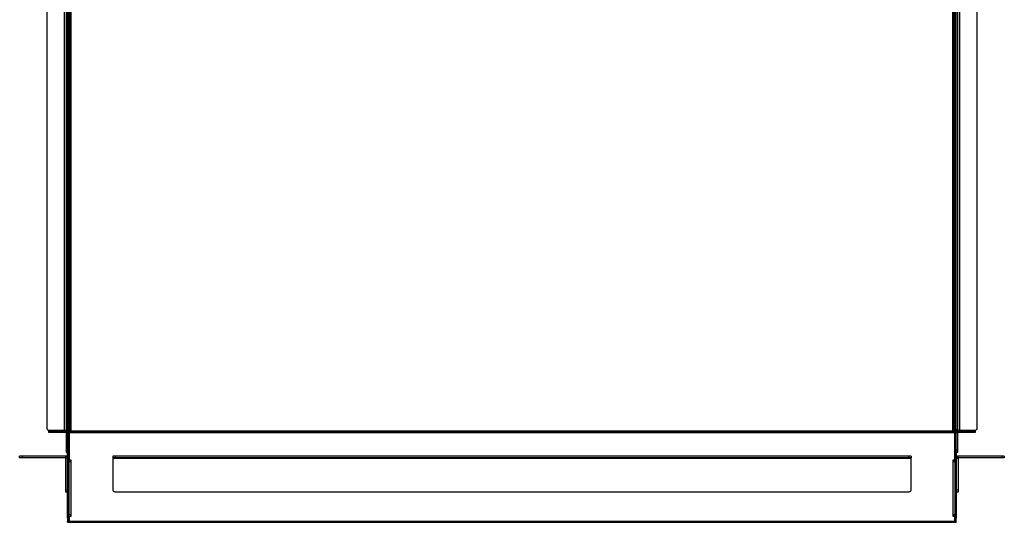
# Model space of a CAD drawing. Units: millimetres. Extents: x 51 to 385, y 16 to 284.
# Drawn here: x 51 to 217, y 16 to 101 of the extents above; entities that cross this region are included whole.
import ezdxf

# ---------------------------------------------------------------- set-up
doc = ezdxf.new("R2010")
doc.units = ezdxf.units.MM

msp = doc.modelspace()

# ---------------------------------------------------------------- linework, layer by layer
at = {"color": 7, "linetype": 'Continuous', "lineweight": 25}
for p, q in [((58.4, 31.37), (58.4, 169.55)), ((209.44, 169.55), (209.44, 31.37)), ((55.44, 31.77), (55.44, 169.15)), ((58.68, 169.35), (58.68, 31.57)), ((58.92, 169.35), (58.92, 31.57)), ((208.92, 31.57), (208.92, 169.35)), ((209.16, 31.57), (209.16, 169.35)), ((212.4, 169.15), (212.4, 31.77)), ((59.12, 31.31), (59.12, 162.49)), ((59.32, 31.32), (59.32, 162.63)), ((59.52, 31.31), (59.52, 162.5)), ((208.32, 31.31), (208.32, 162.5)), ((208.52, 31.32), (208.52, 162.63)), ((208.72, 162.49), (208.72, 31.31)), ((59.16, 31.31), (59.16, 159.37)), ((208.68, 159.37), (208.68, 32.35)), ((208.52, 32.35), (208.68, 32.35)), ((208.68, 31.95), (208.52, 31.95)), ((208.68, 31.95), (208.68, 32.35)), ((208.68, 31.31), (208.68, 31.95)), ((55.72, 31.07), (55.72, 31.39)), ((58.4, 31.37), (55.84, 31.37)), ((55.92, 31.37), (55.92, 31.31)), ((55.92, 31.07), (55.92, 31.31)), ((56.32, 31.36), (56.26, 31.37)), ((58.64, 31.36), (56.32, 31.36)), ((56.32, 31.31), (56.32, 31.07)), ((58.44, 31.31), (56.32, 31.31)), ((58.44, 31.07), (56.32, 31.07)), ((58.44, 31.07), (58.44, 31.31)), ((58.57, 31.33), (58.6, 31.36)), ((58.64, 31.31), (58.64, 31.07)), ((58.68, 31.57), (58.92, 31.57)), ((58.68, 31.37), (58.92, 31.37)), ((58.68, 31.37), (58.68, 31.3)), ((58.92, 31.03), (58.68, 31.03)), ((58.68, 31.03), (58.68, 28.11)), ((58.84, 31.31), (58.84, 31.07)), ((209, 31.31), (58.84, 31.31)), ((209, 31.07), (58.84, 31.07)), ((58.92, 31.37), (58.92, 31.31)), ((58.92, 31.03), (58.92, 31.07)), ((58.92, 31.03), (58.92, 28.11)), ((59.12, 30.81), (58.92, 30.81)), ((59.12, 16.79), (59.12, 30.81)), ((208.68, 31.03), (59.16, 31.03)), ((59.16, 31.03), (59.16, 26.47)), ((208.68, 31.03), (208.68, 31.06)), ((208.68, 26.47), (208.68, 31.03)), ((208.92, 30.81), (208.72, 30.81)), ((208.72, 30.81), (208.72, 16.79)), ((208.92, 31.57), (209.16, 31.57)), ((209.16, 31.37), (208.92, 31.37)), ((208.92, 31.31), (208.92, 31.37)), ((208.93, 31.07), (208.92, 31.03)), ((209.16, 31.03), (208.92, 31.03)), ((208.92, 28.11), (208.92, 31.03)), ((209, 31.07), (209, 31.31)), ((209.16, 31.3), (209.16, 31.37)), ((209.16, 28.11), (209.16, 31.03)), ((209.2, 31.31), (209.2, 31.07)), ((209.25, 31.37), (209.29, 31.31)), ((209.4, 31.31), (209.4, 31.07)), ((211.52, 31.31), (209.4, 31.31)), ((211.52, 31.07), (209.4, 31.07)), ((212, 31.37), (209.44, 31.37)), ((211.52, 31.31), (211.52, 31.07)), ((211.92, 31.31), (211.92, 31.37)), ((211.92, 31.31), (211.92, 31.07)), ((212.12, 31.39), (212.12, 31.07)), ((50.82, 26.77), (50.82, 27.07)), ((51.22, 27.07), (51.22, 26.77)), ((58.58, 27.07), (51.22, 27.07)), ((58.58, 26.77), (51.22, 26.77)), ((58.58, 27.07), (58.58, 26.77)), ((58.92, 26.73), (58.62, 26.73)), ((58.62, 21.37), (58.62, 26.73)), ((58.68, 28.11), (58.92, 28.11)), ((58.68, 27.73), (58.92, 27.73)), ((58.92, 27.71), (58.68, 27.71)), ((58.92, 16.79), (58.92, 27.79)), ((66.52, 27.07), (66.52, 26.77)), ((66.52, 26.73), (201.32, 26.73)), ((66.52, 26.73), (66.52, 21.47)), ((66.92, 27.07), (66.92, 26.77)), ((200.92, 27.07), (66.92, 27.07)), ((200.92, 26.77), (66.92, 26.77)), ((200.92, 26.77), (200.92, 27.07)), ((201.32, 27.07), (201.32, 26.77)), ((201.32, 21.47), (201.32, 26.73)), ((208.92, 28.11), (209.16, 28.11)), ((208.92, 27.79), (208.92, 16.79)), ((208.92, 27.73), (209.16, 27.73)), ((209.16, 27.71), (208.92, 27.71)), ((208.92, 26.73), (209.22, 26.73)), ((209.22, 26.73), (209.22, 21.37)), ((209.26, 26.77), (209.26, 27.07)), ((216.62, 27.07), (209.26, 27.07)), ((216.62, 26.77), (209.26, 26.77)), ((216.62, 27.07), (216.62, 26.77)), ((217.02, 27.07), (217.02, 26.77)), ((59.16, 26.47), (59.44, 26.47)), ((59.16, 26.17), (59.16, 26.47)), ((59.16, 17.17), (59.16, 26.17)), ((59.44, 26.47), (59.44, 26.17)), ((59.44, 26.17), (59.44, 17.17)), ((208.4, 26.47), (208.68, 26.47)), ((208.4, 26.17), (208.4, 26.47)), ((208.4, 17.17), (208.4, 26.17)), ((208.44, 26.47), (208.44, 26.17)), ((208.48, 26.17), (208.48, 26.47)), ((208.68, 26.17), (208.68, 26.47)), ((208.68, 26.17), (208.68, 17.17)), ((58.62, 21.37), (58.92, 21.37)), ((58.92, 20.97), (58.62, 20.97)), ((66.92, 21.07), (200.92, 21.07)), ((208.92, 21.37), (209.22, 21.37)), ((209.22, 20.97), (208.92, 20.97)), ((58.92, 16.79), (59.12, 16.79)), ((59.16, 18.11), (59.12, 18.07)), ((59.16, 16.87), (59.16, 16.11)), ((59.44, 16.87), (59.16, 16.87)), ((59.44, 17.17), (59.44, 16.87)), ((208.4, 16.87), (208.4, 17.17)), ((208.68, 16.87), (208.4, 16.87)), ((208.44, 17.17), (208.44, 16.87)), ((208.48, 16.87), (208.48, 17.17)), ((208.68, 16.87), (208.68, 17.17)), ((208.68, 16.11), (208.68, 16.87)), ((208.72, 16.79), (208.92, 16.79)), ((59.12, 16.59), (58.92, 16.59)), ((58.92, 16.59), (58.92, 16.35)), ((58.92, 16.35), (58.92, 16.11)), ((58.92, 16.11), (59.16, 16.11)), ((58.92, 15.91), (58.92, 16.07)), ((59.12, 16.35), (59.12, 16.59)), ((59.16, 16.11), (208.68, 16.11)), ((59.52, 15.91), (59.52, 16.07)), ((59.52, 16.07), (61.12, 16.07)), ((59.52, 15.91), (61.12, 15.91)), ((61.12, 15.91), (206.72, 15.91)), ((206.72, 16.07), (208.32, 16.07)), ((206.72, 15.91), (208.32, 15.91)), ((208.32, 15.91), (208.32, 16.07)), ((208.44, 16.07), (208.44, 16.11)), ((208.72, 16.59), (208.92, 16.59)), ((208.72, 16.59), (208.72, 16.35)), ((208.92, 16.35), (208.92, 16.59)), ((208.92, 16.07), (208.92, 15.91))]:
    msp.add_line(p, q, dxfattribs=at)
for points, knots in [([(55.84, 31.37), (55.82, 31.37), (55.79, 31.37), (55.74, 31.38), (55.72, 31.39), (55.67, 31.41), (55.64, 31.42), (55.6, 31.45), (55.58, 31.47), (55.53, 31.52), (55.5, 31.57), (55.47, 31.64), (55.46, 31.66), (55.45, 31.71), (55.44, 31.74), (55.44, 31.77)], [0, 0, 0, 0, 0.125, 0.125, 0.25, 0.25, 0.375, 0.375, 0.5, 0.5, 0.75, 0.75, 0.875, 0.875, 1, 1, 1, 1]), ([(212.4, 31.77), (212.4, 31.74), (212.4, 31.71), (212.39, 31.66), (212.38, 31.64), (212.36, 31.59), (212.35, 31.57), (212.32, 31.52), (212.31, 31.5), (212.25, 31.45), (212.21, 31.42), (212.13, 31.39), (212.11, 31.38), (212.06, 31.37), (212.03, 31.37), (212, 31.37)], [0, 0, 0, 0, 0.125, 0.125, 0.25, 0.25, 0.375, 0.375, 0.5, 0.5, 0.75, 0.75, 0.875, 0.875, 1, 1, 1, 1]), ([(55.92, 31.07), (55.9, 31.07), (55.87, 31.07), (55.82, 31.07), (55.8, 31.07), (55.75, 31.07), (55.72, 31.07), (55.72, 31.07)], [0, 0, 0, 0, 0.25, 0.25, 0.5, 0.5, 1, 1, 1, 1]), ([(56.32, 31.31), (56.3, 31.31), (56.27, 31.31), (56.22, 31.31), (56.2, 31.31), (56.15, 31.31), (56.12, 31.31), (56.08, 31.31), (56.06, 31.31), (56.01, 31.31), (55.98, 31.31), (55.95, 31.31), (55.94, 31.31), (55.93, 31.31), (55.92, 31.31), (55.92, 31.31)], [0, 0, 0, 0, 0.125, 0.125, 0.25, 0.25, 0.375, 0.375, 0.5, 0.5, 0.75, 0.75, 0.875, 0.875, 1, 1, 1, 1]), ([(56.32, 31.07), (56.3, 31.07), (56.27, 31.07), (56.22, 31.07), (56.2, 31.07), (56.15, 31.07), (56.12, 31.07), (56.08, 31.07), (56.06, 31.07), (56.01, 31.07), (55.98, 31.07), (55.95, 31.07), (55.94, 31.07), (55.93, 31.07), (55.92, 31.07), (55.92, 31.07)], [0, 0, 0, 0, 0.125, 0.125, 0.25, 0.25, 0.375, 0.375, 0.5, 0.5, 0.75, 0.75, 0.875, 0.875, 1, 1, 1, 1]), ([(58.68, 31.37), (58.68, 31.37), (58.68, 31.37), (58.66, 31.37), (58.65, 31.37), (58.63, 31.37), (58.62, 31.37), (58.58, 31.37), (58.55, 31.37), (58.48, 31.37), (58.44, 31.37), (58.4, 31.37)], [0, 0, 0, 0, 0.25, 0.25, 0.375, 0.375, 0.5, 0.5, 0.75, 0.75, 1, 1, 1, 1]), ([(58.64, 31.31), (58.64, 31.31), (58.64, 31.31), (58.62, 31.31), (58.6, 31.31), (58.55, 31.31), (58.5, 31.31), (58.44, 31.31)], [0, 0, 0, 0, 0.25, 0.25, 0.5, 0.5, 1, 1, 1, 1]), ([(58.64, 31.07), (58.64, 31.07), (58.64, 31.07), (58.62, 31.07), (58.6, 31.07), (58.55, 31.07), (58.5, 31.07), (58.44, 31.07)], [0, 0, 0, 0, 0.25, 0.25, 0.5, 0.5, 1, 1, 1, 1]), ([(58.84, 31.31), (58.82, 31.31), (58.79, 31.31), (58.74, 31.31), (58.72, 31.31), (58.67, 31.31), (58.64, 31.31), (58.64, 31.31)], [0, 0, 0, 0, 0.25, 0.25, 0.5, 0.5, 1, 1, 1, 1]), ([(58.84, 31.07), (58.82, 31.07), (58.79, 31.07), (58.74, 31.07), (58.72, 31.07), (58.67, 31.07), (58.64, 31.07), (58.64, 31.07)], [0, 0, 0, 0, 0.25, 0.25, 0.5, 0.5, 1, 1, 1, 1]), ([(58.68, 31.03), (58.68, 31.04), (58.68, 31.05), (58.67, 31.06), (58.66, 31.07), (58.64, 31.07)], [0, 0, 0, 0, 0.5, 0.5, 1, 1, 1, 1]), ([(58.68, 31.57), (58.68, 31.54), (58.68, 31.52), (58.68, 31.47), (58.68, 31.44), (58.68, 31.39), (58.68, 31.37), (58.68, 31.37)], [0, 0, 0, 0, 0.25, 0.25, 0.5, 0.5, 1, 1, 1, 1]), ([(58.92, 31.57), (58.92, 31.54), (58.92, 31.52), (58.92, 31.47), (58.92, 31.44), (58.92, 31.39), (58.92, 31.37), (58.92, 31.37)], [0, 0, 0, 0, 0.25, 0.25, 0.5, 0.5, 1, 1, 1, 1]), ([(59.12, 30.81), (59.12, 30.85), (59.12, 30.94), (59.12, 31.03), (59.12, 31.06), (59.12, 31.07)], [0, 0, 0, 0, 0.473181, 0.946363, 1, 1, 1, 1]), ([(59.16, 31.07), (59.16, 31.07), (59.16, 31.06), (59.16, 31.05), (59.16, 31.04), (59.16, 31.03)], [0, 0, 0, 0, 0.5, 0.5, 1, 1, 1, 1]), ([(208.68, 31.03), (208.68, 31.04), (208.68, 31.05), (208.68, 31.06), (208.68, 31.07), (208.68, 31.07)], [0, 0, 0, 0, 0.5, 0.5, 1, 1, 1, 1]), ([(208.68, 30.15), (208.7, 30.15), (208.71, 30.15), (208.72, 30.15), (208.72, 30.15), (208.72, 30.15)], [0, 0, 0, 0, 0.5, 0.5, 1, 1, 1, 1]), ([(208.72, 31.07), (208.72, 31.05), (208.72, 31), (208.72, 30.91), (208.72, 30.84), (208.72, 30.81)], [0, 0, 0, 0, 0.223869, 0.69204, 1, 1, 1, 1]), ([(208.92, 31.37), (208.92, 31.37), (208.92, 31.37), (208.92, 31.39), (208.92, 31.41), (208.92, 31.46), (208.92, 31.51), (208.92, 31.57)], [0, 0, 0, 0, 0.25, 0.25, 0.5, 0.5, 1, 1, 1, 1]), ([(209.2, 31.31), (209.2, 31.31), (209.2, 31.31), (209.18, 31.31), (209.16, 31.31), (209.11, 31.31), (209.06, 31.31), (209, 31.31)], [0, 0, 0, 0, 0.25, 0.25, 0.5, 0.5, 1, 1, 1, 1]), ([(209.2, 31.07), (209.2, 31.07), (209.2, 31.07), (209.18, 31.07), (209.16, 31.07), (209.11, 31.07), (209.06, 31.07), (209, 31.07)], [0, 0, 0, 0, 0.25, 0.25, 0.5, 0.5, 1, 1, 1, 1]), ([(209.16, 31.37), (209.16, 31.37), (209.16, 31.37), (209.16, 31.39), (209.16, 31.41), (209.16, 31.46), (209.16, 31.51), (209.16, 31.57)], [0, 0, 0, 0, 0.25, 0.25, 0.5, 0.5, 1, 1, 1, 1]), ([(209.44, 31.37), (209.41, 31.37), (209.37, 31.37), (209.32, 31.37), (209.3, 31.37), (209.27, 31.37), (209.26, 31.37), (209.22, 31.37), (209.2, 31.37), (209.17, 31.37), (209.16, 31.37), (209.16, 31.37)], [0, 0, 0, 0, 0.25, 0.25, 0.375, 0.375, 0.5, 0.5, 0.75, 0.75, 1, 1, 1, 1]), ([(209.2, 31.07), (209.19, 31.07), (209.18, 31.06), (209.17, 31.05), (209.16, 31.04), (209.16, 31.03)], [0, 0, 0, 0, 0.5, 0.5, 1, 1, 1, 1]), ([(209.4, 31.31), (209.38, 31.31), (209.35, 31.31), (209.3, 31.31), (209.28, 31.31), (209.23, 31.31), (209.2, 31.31), (209.2, 31.31)], [0, 0, 0, 0, 0.25, 0.25, 0.5, 0.5, 1, 1, 1, 1]), ([(209.4, 31.07), (209.38, 31.07), (209.35, 31.07), (209.3, 31.07), (209.28, 31.07), (209.23, 31.07), (209.2, 31.07), (209.2, 31.07)], [0, 0, 0, 0, 0.25, 0.25, 0.5, 0.5, 1, 1, 1, 1]), ([(211.92, 31.31), (211.92, 31.31), (211.92, 31.31), (211.91, 31.31), (211.9, 31.31), (211.88, 31.31), (211.87, 31.31), (211.84, 31.31), (211.83, 31.31), (211.77, 31.31), (211.73, 31.31), (211.65, 31.31), (211.63, 31.31), (211.58, 31.31), (211.55, 31.31), (211.52, 31.31)], [0, 0, 0, 0, 0.125, 0.125, 0.25, 0.25, 0.375, 0.375, 0.5, 0.5, 0.75, 0.75, 0.875, 0.875, 1, 1, 1, 1]), ([(211.92, 31.07), (211.92, 31.07), (211.92, 31.07), (211.91, 31.07), (211.9, 31.07), (211.88, 31.07), (211.87, 31.07), (211.84, 31.07), (211.83, 31.07), (211.77, 31.07), (211.73, 31.07), (211.65, 31.07), (211.63, 31.07), (211.58, 31.07), (211.55, 31.07), (211.52, 31.07)], [0, 0, 0, 0, 0.125, 0.125, 0.25, 0.25, 0.375, 0.375, 0.5, 0.5, 0.75, 0.75, 0.875, 0.875, 1, 1, 1, 1]), ([(212.12, 31.07), (212.12, 31.07), (212.12, 31.07), (212.1, 31.07), (212.08, 31.07), (212.03, 31.07), (211.98, 31.07), (211.92, 31.07)], [0, 0, 0, 0, 0.25, 0.25, 0.5, 0.5, 1, 1, 1, 1]), ([(51.22, 27.07), (51.17, 27.07), (51.12, 27.07), (51.05, 27.07), (51.02, 27.07), (50.98, 27.07), (50.96, 27.07), (50.92, 27.07), (50.91, 27.07), (50.88, 27.07), (50.87, 27.07), (50.84, 27.07), (50.82, 27.07), (50.82, 27.07)], [0, 0, 0, 0, 0.25, 0.25, 0.375, 0.375, 0.5, 0.5, 0.625, 0.625, 0.75, 0.75, 1, 1, 1, 1]), ([(51.22, 26.77), (51.17, 26.77), (51.12, 26.77), (51.05, 26.77), (51.02, 26.77), (50.98, 26.77), (50.96, 26.77), (50.92, 26.77), (50.91, 26.77), (50.88, 26.77), (50.87, 26.77), (50.84, 26.77), (50.82, 26.77), (50.82, 26.77)], [0, 0, 0, 0, 0.25, 0.25, 0.375, 0.375, 0.5, 0.5, 0.625, 0.625, 0.75, 0.75, 1, 1, 1, 1]), ([(58.92, 26.73), (58.92, 26.75), (58.92, 26.77), (58.91, 26.82), (58.91, 26.84), (58.89, 26.88), (58.88, 26.9), (58.86, 26.93), (58.84, 26.95), (58.79, 27), (58.76, 27.02), (58.67, 27.06), (58.63, 27.07), (58.58, 27.07)], [0, 0, 0, 0, 0.125, 0.125, 0.25, 0.25, 0.375, 0.375, 0.5, 0.5, 0.75, 0.75, 1, 1, 1, 1]), ([(58.62, 26.73), (58.62, 26.74), (58.62, 26.75), (58.61, 26.76), (58.6, 26.77), (58.58, 26.77)], [0, 0, 0, 0, 0.5, 0.5, 1, 1, 1, 1]), ([(58.68, 28.11), (58.68, 28.07), (58.68, 28.03), (58.68, 27.95), (58.68, 27.91), (58.68, 27.81), (58.68, 27.76), (58.68, 27.73)], [0, 0, 0, 0, 0.25, 0.25, 0.5, 0.5, 1, 1, 1, 1]), ([(58.92, 28.11), (58.92, 28.08), (58.92, 28.05), (58.92, 27.99), (58.92, 27.96), (58.92, 27.9), (58.92, 27.87), (58.92, 27.83), (58.92, 27.81), (58.92, 27.79)], [0, 0, 0, 0, 0.25, 0.25, 0.5, 0.5, 0.75, 0.75, 1, 1, 1, 1]), ([(66.92, 27.07), (66.87, 27.07), (66.82, 27.07), (66.75, 27.07), (66.72, 27.07), (66.68, 27.07), (66.66, 27.07), (66.62, 27.07), (66.61, 27.07), (66.58, 27.07), (66.57, 27.07), (66.54, 27.07), (66.52, 27.07), (66.52, 27.07)], [0, 0, 0, 0, 0.25, 0.25, 0.375, 0.375, 0.5, 0.5, 0.625, 0.625, 0.75, 0.75, 1, 1, 1, 1]), ([(66.92, 26.77), (66.87, 26.77), (66.82, 26.77), (66.75, 26.77), (66.72, 26.77), (66.68, 26.77), (66.66, 26.77), (66.62, 26.77), (66.61, 26.77), (66.58, 26.77), (66.57, 26.77), (66.54, 26.77), (66.52, 26.77), (66.52, 26.77)], [0, 0, 0, 0, 0.25, 0.25, 0.375, 0.375, 0.5, 0.5, 0.625, 0.625, 0.75, 0.75, 1, 1, 1, 1]), ([(66.52, 26.77), (66.52, 26.77), (66.52, 26.76), (66.52, 26.75), (66.52, 26.74), (66.52, 26.73)], [0, 0, 0, 0, 0.5, 0.5, 1, 1, 1, 1]), ([(201.32, 27.07), (201.32, 27.07), (201.31, 27.07), (201.28, 27.07), (201.27, 27.07), (201.24, 27.07), (201.23, 27.07), (201.19, 27.07), (201.17, 27.07), (201.13, 27.07), (201.1, 27.07), (201.03, 27.07), (200.98, 27.07), (200.92, 27.07)], [0, 0, 0, 0, 0.25, 0.25, 0.375, 0.375, 0.5, 0.5, 0.625, 0.625, 0.75, 0.75, 1, 1, 1, 1]), ([(201.32, 26.77), (201.32, 26.77), (201.31, 26.77), (201.28, 26.77), (201.27, 26.77), (201.24, 26.77), (201.23, 26.77), (201.19, 26.77), (201.17, 26.77), (201.13, 26.77), (201.1, 26.77), (201.03, 26.77), (200.98, 26.77), (200.92, 26.77)], [0, 0, 0, 0, 0.25, 0.25, 0.375, 0.375, 0.5, 0.5, 0.625, 0.625, 0.75, 0.75, 1, 1, 1, 1]), ([(201.32, 26.73), (201.32, 26.74), (201.32, 26.75), (201.32, 26.76), (201.32, 26.77), (201.32, 26.77)], [0, 0, 0, 0, 0.5, 0.5, 1, 1, 1, 1]), ([(208.92, 27.79), (208.92, 27.81), (208.92, 27.83), (208.92, 27.87), (208.92, 27.9), (208.92, 27.96), (208.92, 27.99), (208.92, 28.05), (208.92, 28.08), (208.92, 28.11)], [0, 0, 0, 0, 0.25, 0.25, 0.5, 0.5, 0.75, 0.75, 1, 1, 1, 1]), ([(209.26, 27.07), (209.24, 27.07), (209.22, 27.07), (209.18, 27.06), (209.16, 27.05), (209.11, 27.03), (209.09, 27.02), (209.06, 27), (209.04, 26.98), (208.99, 26.94), (208.97, 26.9), (208.93, 26.82), (208.92, 26.77), (208.92, 26.73)], [0, 0, 0, 0, 0.125, 0.125, 0.25, 0.25, 0.375, 0.375, 0.5, 0.5, 0.75, 0.75, 1, 1, 1, 1]), ([(209.16, 27.73), (209.16, 27.74), (209.16, 27.76), (209.16, 27.81), (209.16, 27.84), (209.16, 27.94), (209.16, 28.02), (209.16, 28.11)], [0, 0, 0, 0, 0.25, 0.25, 0.5, 0.5, 1, 1, 1, 1]), ([(209.26, 26.77), (209.25, 26.77), (209.24, 26.76), (209.23, 26.75), (209.22, 26.74), (209.22, 26.73)], [0, 0, 0, 0, 0.5, 0.5, 1, 1, 1, 1]), ([(217.02, 27.07), (217.02, 27.07), (217.01, 27.07), (216.98, 27.07), (216.97, 27.07), (216.94, 27.07), (216.93, 27.07), (216.89, 27.07), (216.87, 27.07), (216.83, 27.07), (216.8, 27.07), (216.73, 27.07), (216.68, 27.07), (216.62, 27.07)], [0, 0, 0, 0, 0.25, 0.25, 0.375, 0.375, 0.5, 0.5, 0.625, 0.625, 0.75, 0.75, 1, 1, 1, 1]), ([(217.02, 26.77), (217.02, 26.77), (217.01, 26.77), (216.98, 26.77), (216.97, 26.77), (216.94, 26.77), (216.93, 26.77), (216.89, 26.77), (216.87, 26.77), (216.83, 26.77), (216.8, 26.77), (216.73, 26.77), (216.68, 26.77), (216.62, 26.77)], [0, 0, 0, 0, 0.25, 0.25, 0.375, 0.375, 0.5, 0.5, 0.625, 0.625, 0.75, 0.75, 1, 1, 1, 1]), ([(59.16, 26.17), (59.16, 26.17), (59.17, 26.17), (59.19, 26.17), (59.2, 26.17), (59.22, 26.17), (59.23, 26.17), (59.27, 26.17), (59.3, 26.17), (59.37, 26.17), (59.41, 26.17), (59.44, 26.17)], [0, 0, 0, 0, 0.25, 0.25, 0.375, 0.375, 0.5, 0.5, 0.75, 0.75, 1, 1, 1, 1]), ([(208.4, 26.17), (208.44, 26.17), (208.48, 26.17), (208.53, 26.17), (208.55, 26.17), (208.58, 26.17), (208.59, 26.17), (208.63, 26.17), (208.65, 26.17), (208.68, 26.17), (208.68, 26.17), (208.68, 26.17)], [0, 0, 0, 0, 0.25, 0.25, 0.375, 0.375, 0.5, 0.5, 0.75, 0.75, 1, 1, 1, 1]), ([(59.16, 24.73), (59.16, 24.73), (59.15, 24.73), (59.14, 24.72), (59.14, 24.73), (59.14, 24.73), (59.14, 24.73), (59.14, 24.73), (59.13, 24.73), (59.13, 24.73), (59.13, 24.74), (59.13, 24.75), (59.13, 24.77), (59.12, 24.83), (59.12, 24.84), (59.13, 24.85)], [0, 0, 0, 0, 0.132055, 0.202879, 0.213177, 0.217307, 0.220881, 0.224084, 0.227198, 0.230548, 0.234419, 0.244468, 0.299598, 0.445357, 1, 1, 1, 1]), ([(59.16, 23.66), (59.16, 23.66), (59.14, 23.66), (59.13, 23.66), (59.13, 23.66), (59.12, 23.66)], [0, 0, 0, 0, 0.188012, 0.608294, 1, 1, 1, 1]), ([(208.72, 24.85), (208.75, 24.86), (208.77, 24.88), (208.7, 24.76), (208.68, 24.73)], [0, 0, 0, 0, 0.812042, 1, 1, 1, 1]), ([(208.72, 23.66), (208.72, 23.66), (208.72, 23.66), (208.71, 23.66), (208.69, 23.66), (208.68, 23.66)], [0, 0, 0, 0, 0.391706, 0.811988, 1, 1, 1, 1]), ([(59.13, 22.58), (59.13, 22.58), (59.13, 22.57), (59.13, 22.62), (59.13, 22.64), (59.13, 22.65), (59.13, 22.66), (59.14, 22.66), (59.14, 22.66), (59.14, 22.67), (59.14, 22.67), (59.14, 22.67), (59.15, 22.67), (59.16, 22.67), (59.16, 22.67), (59.16, 22.67)], [0, 0, 0, 0, 0.511745, 0.68658, 0.739492, 0.772843, 0.783479, 0.787698, 0.791452, 0.795026, 0.798722, 0.807385, 0.832842, 0.870392, 1, 1, 1, 1]), ([(208.68, 22.67), (208.69, 22.67), (208.69, 22.67), (208.7, 22.67), (208.71, 22.67), (208.71, 22.67), (208.71, 22.67), (208.71, 22.66), (208.71, 22.66), (208.72, 22.66), (208.72, 22.65), (208.72, 22.62), (208.72, 22.57), (208.72, 22.58), (208.72, 22.58)], [0, 0, 0, 0, 0.129676, 0.167245, 0.192715, 0.201383, 0.205082, 0.208657, 0.212413, 0.216634, 0.227276, 0.260644, 0.487988, 1, 1, 1, 1]), ([(58.62, 20.97), (58.62, 20.97), (58.62, 20.98), (58.62, 21.01), (58.62, 21.02), (58.62, 21.05), (58.62, 21.07), (58.62, 21.1), (58.62, 21.12), (58.62, 21.17), (58.62, 21.19), (58.62, 21.26), (58.62, 21.31), (58.62, 21.37)], [0, 0, 0, 0, 0.25, 0.25, 0.375, 0.375, 0.5, 0.5, 0.625, 0.625, 0.75, 0.75, 1, 1, 1, 1]), ([(66.52, 21.47), (66.52, 21.41), (66.54, 21.36), (66.57, 21.29), (66.58, 21.27), (66.61, 21.22), (66.62, 21.2), (66.66, 21.17), (66.68, 21.15), (66.72, 21.12), (66.75, 21.11), (66.82, 21.08), (66.87, 21.07), (66.92, 21.07)], [0, 0, 0, 0, 0.25, 0.25, 0.375, 0.375, 0.5, 0.5, 0.625, 0.625, 0.75, 0.75, 1, 1, 1, 1]), ([(200.92, 21.07), (200.98, 21.07), (201.03, 21.08), (201.1, 21.11), (201.13, 21.12), (201.17, 21.15), (201.19, 21.17), (201.23, 21.2), (201.24, 21.22), (201.27, 21.27), (201.28, 21.29), (201.31, 21.36), (201.32, 21.41), (201.32, 21.47)], [0, 0, 0, 0, 0.25, 0.25, 0.375, 0.375, 0.5, 0.5, 0.625, 0.625, 0.75, 0.75, 1, 1, 1, 1]), ([(209.22, 21.37), (209.22, 21.31), (209.22, 21.26), (209.22, 21.19), (209.22, 21.17), (209.22, 21.12), (209.22, 21.1), (209.22, 21.07), (209.22, 21.05), (209.22, 21.02), (209.22, 21.01), (209.22, 20.98), (209.22, 20.97), (209.22, 20.97)], [0, 0, 0, 0, 0.25, 0.25, 0.375, 0.375, 0.5, 0.5, 0.625, 0.625, 0.75, 0.75, 1, 1, 1, 1]), ([(59.12, 18.67), (59.12, 18.67), (59.13, 18.67), (59.14, 18.67), (59.15, 18.67), (59.16, 18.67)], [0, 0, 0, 0, 0.5, 0.5, 1, 1, 1, 1]), ([(58.92, 16.59), (58.92, 16.59), (58.92, 16.59), (58.92, 16.61), (58.92, 16.63), (58.92, 16.68), (58.92, 16.73), (58.92, 16.79)], [0, 0, 0, 0, 0.25, 0.25, 0.5, 0.5, 1, 1, 1, 1]), ([(59.12, 16.59), (59.12, 16.59), (59.12, 16.59), (59.12, 16.61), (59.12, 16.63), (59.12, 16.68), (59.12, 16.73), (59.12, 16.79)], [0, 0, 0, 0, 0.25, 0.25, 0.5, 0.5, 1, 1, 1, 1]), ([(59.44, 17.17), (59.41, 17.17), (59.37, 17.17), (59.32, 17.17), (59.3, 17.17), (59.27, 17.17), (59.26, 17.17), (59.22, 17.17), (59.2, 17.17), (59.17, 17.17), (59.16, 17.17), (59.16, 17.17)], [0, 0, 0, 0, 0.25, 0.25, 0.375, 0.375, 0.5, 0.5, 0.75, 0.75, 1, 1, 1, 1]), ([(208.68, 17.17), (208.68, 17.17), (208.68, 17.17), (208.66, 17.17), (208.65, 17.17), (208.63, 17.17), (208.62, 17.17), (208.58, 17.17), (208.55, 17.17), (208.48, 17.17), (208.44, 17.17), (208.4, 17.17)], [0, 0, 0, 0, 0.25, 0.25, 0.375, 0.375, 0.5, 0.5, 0.75, 0.75, 1, 1, 1, 1]), ([(208.72, 16.79), (208.72, 16.76), (208.72, 16.74), (208.72, 16.69), (208.72, 16.66), (208.72, 16.61), (208.72, 16.59), (208.72, 16.59)], [0, 0, 0, 0, 0.25, 0.25, 0.5, 0.5, 1, 1, 1, 1]), ([(208.92, 16.79), (208.92, 16.76), (208.92, 16.74), (208.92, 16.69), (208.92, 16.66), (208.92, 16.61), (208.92, 16.59), (208.92, 16.59)], [0, 0, 0, 0, 0.25, 0.25, 0.5, 0.5, 1, 1, 1, 1]), ([(58.92, 16.35), (58.92, 16.32), (58.93, 16.28), (58.96, 16.23), (58.97, 16.2), (59.02, 16.16), (59.04, 16.14), (59.1, 16.11), (59.13, 16.11), (59.16, 16.11)], [0, 0, 0, 0, 0.25, 0.25, 0.5, 0.5, 0.75, 0.75, 1, 1, 1, 1]), ([(58.92, 16.11), (58.92, 16.1), (58.92, 16.09), (58.92, 16.07), (58.92, 16.07), (58.92, 16.07)], [0, 0, 0, 0, 0.5, 0.5, 1, 1, 1, 1]), ([(58.92, 16.07), (58.92, 16.07), (58.93, 16.07), (58.94, 16.07), (58.96, 16.07), (58.99, 16.07), (59, 16.07), (59.05, 16.07), (59.07, 16.07), (59.13, 16.07), (59.16, 16.07), (59.22, 16.07), (59.26, 16.07), (59.37, 16.07), (59.45, 16.07), (59.52, 16.07)], [0, 0, 0, 0, 0.125, 0.125, 0.25, 0.25, 0.375, 0.375, 0.5, 0.5, 0.625, 0.625, 0.75, 0.75, 1, 1, 1, 1]), ([(58.92, 15.91), (58.92, 15.91), (58.93, 15.91), (58.94, 15.91), (58.96, 15.91), (58.99, 15.91), (59, 15.91), (59.05, 15.91), (59.07, 15.91), (59.13, 15.91), (59.16, 15.91), (59.22, 15.91), (59.26, 15.91), (59.37, 15.91), (59.45, 15.91), (59.52, 15.91)], [0, 0, 0, 0, 0.125, 0.125, 0.25, 0.25, 0.375, 0.375, 0.5, 0.5, 0.625, 0.625, 0.75, 0.75, 1, 1, 1, 1]), ([(59.16, 16.31), (59.15, 16.31), (59.14, 16.31), (59.13, 16.33), (59.12, 16.34), (59.12, 16.35)], [0, 0, 0, 0, 0.5, 0.5, 1, 1, 1, 1]), ([(61.12, 16.11), (61.12, 16.08), (61.12, 16.06), (61.12, 16.01), (61.12, 15.98), (61.12, 15.93), (61.12, 15.91), (61.12, 15.91)], [0, 0, 0, 0, 0.25, 0.25, 0.5, 0.5, 1, 1, 1, 1]), ([(206.72, 15.91), (206.72, 15.91), (206.72, 15.91), (206.72, 15.93), (206.72, 15.95), (206.72, 16), (206.72, 16.05), (206.72, 16.11)], [0, 0, 0, 0, 0.25, 0.25, 0.5, 0.5, 1, 1, 1, 1]), ([(208.32, 16.07), (208.36, 16.07), (208.4, 16.07), (208.48, 16.07), (208.52, 16.07), (208.59, 16.07), (208.63, 16.07), (208.69, 16.07), (208.72, 16.07), (208.78, 16.07), (208.8, 16.07), (208.85, 16.07), (208.86, 16.07), (208.91, 16.07), (208.92, 16.07), (208.92, 16.07)], [0, 0, 0, 0, 0.125, 0.125, 0.25, 0.25, 0.375, 0.375, 0.5, 0.5, 0.625, 0.625, 0.75, 0.75, 1, 1, 1, 1]), ([(208.32, 15.91), (208.36, 15.91), (208.4, 15.91), (208.48, 15.91), (208.52, 15.91), (208.59, 15.91), (208.63, 15.91), (208.69, 15.91), (208.72, 15.91), (208.78, 15.91), (208.8, 15.91), (208.85, 15.91), (208.86, 15.91), (208.91, 15.91), (208.92, 15.91), (208.92, 15.91)], [0, 0, 0, 0, 0.125, 0.125, 0.25, 0.25, 0.375, 0.375, 0.5, 0.5, 0.625, 0.625, 0.75, 0.75, 1, 1, 1, 1]), ([(208.72, 16.35), (208.72, 16.34), (208.72, 16.33), (208.71, 16.31), (208.7, 16.31), (208.68, 16.31)], [0, 0, 0, 0, 0.5, 0.5, 1, 1, 1, 1]), ([(208.68, 16.11), (208.72, 16.11), (208.75, 16.11), (208.81, 16.14), (208.83, 16.16), (208.88, 16.2), (208.89, 16.23), (208.92, 16.28), (208.92, 16.32), (208.92, 16.35)], [0, 0, 0, 0, 0.25, 0.25, 0.5, 0.5, 0.75, 0.75, 1, 1, 1, 1])]:
    msp.add_open_spline(points, degree=3, knots=knots, dxfattribs=at)
msp.add_open_spline([(58.68, 31.36), (58.67, 31.36), (58.66, 31.36), (58.64, 31.36)], degree=3, dxfattribs=at)

doc.saveas('drawing.dxf')
